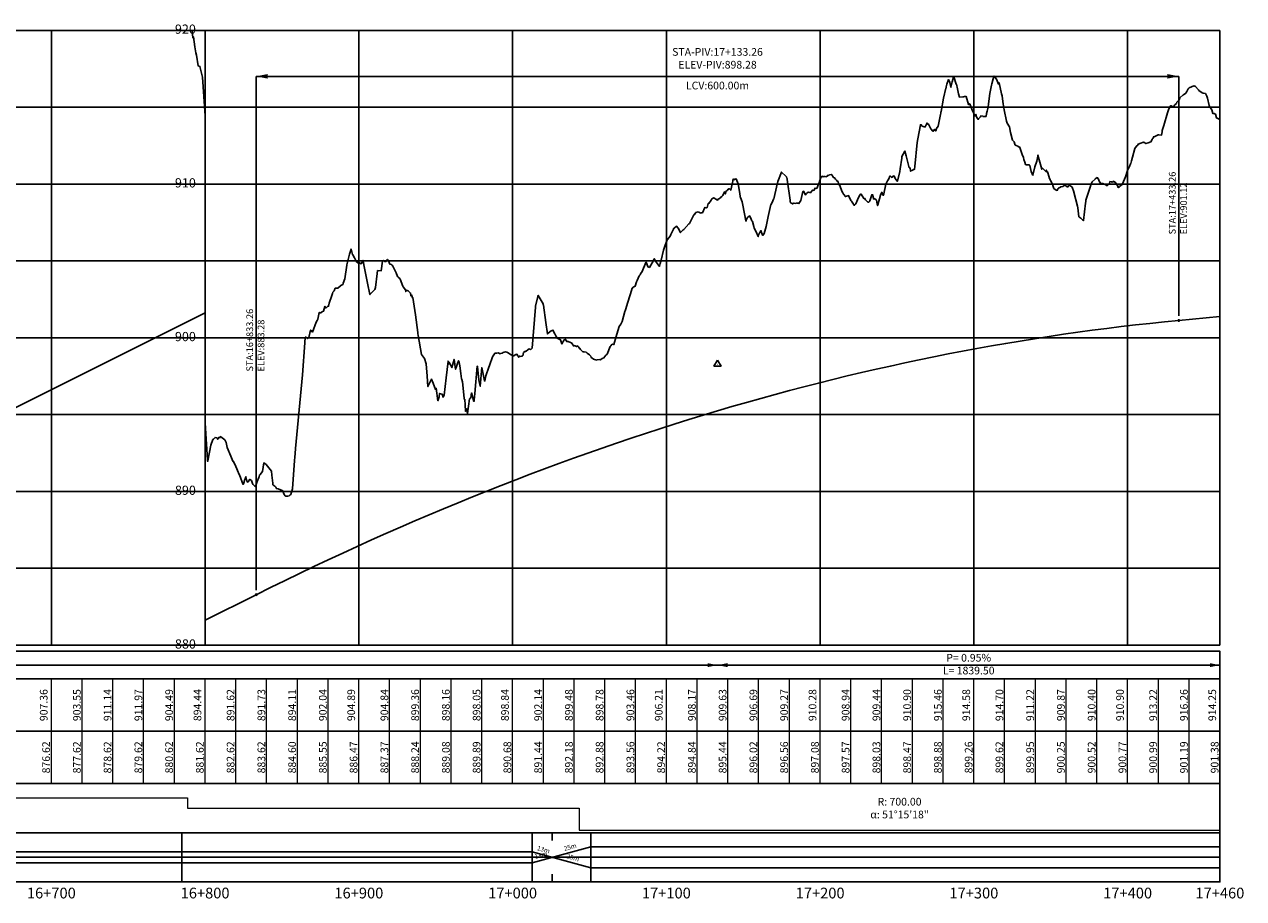
# Model space of a CAD drawing. Units: metres. Extents: x 304593 to 491033, y 8661108 to 8715520.
# Drawn here: x 477630 to 478423, y 8702983 to 8703552 of the extents above; entities that cross this region are included whole.
import ezdxf

# ---------------------------------------------------------------- set-up
doc = ezdxf.new("R2010")
doc.units = ezdxf.units.M
for name, color, linetype in [('04_ALI', 7, 'Continuous'), ('05_PERF', 7, 'Continuous'), ('05_PERF_TXT', 7, 'Continuous'), ('05_PERF_V_TXT', 7, 'Continuous'), ('05_V_PERF_TXT-perfil-izq (16)', 7, 'Continuous'), ('05_VIEW', 7, 'Continuous'), ('C-ROAD-PROF-DIAG', 150, 'Continuous'), ('C-ROAD-PROF-TEXT', 11, 'Continuous'), ('C-ROAD-PROF-TICK', 7, 'Continuous'), ('C-ROAD-PROF-TTLB', 5, 'Continuous'), ('Perfil', 170, 'Continuous'), ('Terreno', 16, 'Continuous')]:
    doc.layers.add(name, color=color, linetype=linetype)
doc.styles.add('DATOS-02', font='romand.shx')
doc.styles.add('DATOS_02', font='romand.shx')
doc.styles.get("Standard").update_dxf_attribs({"font": 'simplex.shx'})

# ---------------------------------------------------------------- blocks, each defined once
blk = doc.blocks.new('AeccTickTriangle')
at = {"color": 0, "linetype": 'ByBlock', "lineweight": -2}
blk.add_lwpolyline([(0, 0.67), (-0.58, -0.33), (0.58, -0.33)], close=True, dxfattribs=at)
at = {"color": 0, "linetype": 'ByBlock', "lineweight": -2, "const_width": 0.0625}
blk.add_lwpolyline([(-0.03, 0, 1), (0.03, 0, 1)], format="xyb", close=True, dxfattribs=at)
blk = doc.blocks.new('FLECHA-D')
at = {"color": 0}
blk.add_solid([(-10, -2), (0, 0), (-10, 2)], dxfattribs=at)

msp = doc.modelspace()

# ---------------------------------------------------------------- linework, layer by layer
at = {"color": 7, "linetype": 'Continuous', "lineweight": -3}
msp.add_3dface([(476947.61, 8703125.85), (478407.61, 8703125.85), (478407.61, 8703143.85), (476947.61, 8703143.85)], dxfattribs=at)
at = {"layer": '04_ALI', "color": 7, "linetype": 'Continuous', "lineweight": -3}
for centre in [(478380.87, 8703359.1), (477780.87, 8703180.69)]:
    msp.add_circle(centre, 0.5, dxfattribs=at)
for p in [(478380.87, 8703359.1), (477780.87, 8703180.69)]:
    msp.add_point(p, dxfattribs=at)
at = {"layer": '05_PERF', "color": 16, "linetype": 'Continuous', "lineweight": -3, "ltscale": 2, "flags": 128}
for points in [[(477739.11, 8703547.85), (477739.71, 8703542.95), (477740.1, 8703543.61), (477740.84, 8703537.13), (477741.68, 8703533.19), (477742.12, 8703531.8), (477743.15, 8703524.75), (477744.22, 8703524.38), (477745.9, 8703517.39), (477747.61, 8703492.24)], [(477747.61, 8703292.24), (477749.21, 8703268.5), (477749.23, 8703268.24), (477749.24, 8703268.08), (477749.3, 8703267.44), (477749.38, 8703267.73), (477751.39, 8703277.91), (477752.65, 8703281.58), (477753.11, 8703281.95), (477754.12, 8703282.97), (477755.25, 8703282.68), (477755.82, 8703281.84), (477756.74, 8703283.08), (477757.22, 8703282.85), (477757.58, 8703283.59), (477758.66, 8703282.73), (477760.35, 8703281.47), (477761.3, 8703279.71), (477761.91, 8703276.56), (477764.28, 8703270.85), (477765.55, 8703267.52), (477765.91, 8703267.59), (477767.09, 8703265.14), (477768.74, 8703261.57), (477769.85, 8703258.8), (477769.88, 8703258.69), (477769.89, 8703258.68), (477769.9, 8703258.64), (477770.75, 8703256.33), (477771.49, 8703254.49), (477771.91, 8703253.3), (477772.31, 8703252.45), (477772.83, 8703253.4), (477773.27, 8703255.02), (477773.9, 8703256.7), (477774.17, 8703257.4), (477775.05, 8703253.96), (477775.52, 8703254.03), (477776.76, 8703255.82), (477777.1, 8703255.47), (477777.72, 8703254.9), (477778.49, 8703252.94), (477778.68, 8703252.58), (477778.78, 8703252.38), (477779.9, 8703251.34), (477780.28, 8703251.08), (477781.52, 8703254.29), (477782.55, 8703256.93), (477782.73, 8703257.47), (477782.95, 8703258.46), (477783.45, 8703258.84), (477784.96, 8703260.86), (477785.75, 8703266.47), (477787.43, 8703265.36), (477790.84, 8703261.11), (477791.1, 8703258.35), (477791.6, 8703253.27), (477791.69, 8703252.27), (477793.05, 8703251.28), (477793.53, 8703250.73), (477793.99, 8703249.7), (477794.86, 8703249.6), (477795.11, 8703249.54), (477797.77, 8703248.53), (477797.98, 8703248.45), (477797.99, 8703248.43), (477799.09, 8703245.83), (477799.78, 8703244.95), (477800.22, 8703244.83), (477800.53, 8703244.83), (477801.36, 8703244.87), (477802.34, 8703245.03), (477802.91, 8703245.62), (477803.36, 8703245.9), (477804.55, 8703249.55), (477805.78, 8703267.97), (477805.98, 8703270.27), (477806.14, 8703272.61), (477806.31, 8703275.73), (477811.03, 8703323.75), (477812.48, 8703344.59), (477812.76, 8703348.22), (477813.26, 8703348.17), (477813.28, 8703348.23), (477813.77, 8703347.74), (477814.32, 8703347.36), (477815.17, 8703347.97), (477816.21, 8703352.83), (477816.45, 8703351.98), (477816.83, 8703352.53), (477817.47, 8703351.49), (477818.38, 8703353.85), (477819, 8703355.52), (477819.78, 8703357.96), (477820.4, 8703359.12), (477820.85, 8703359.9), (477821.9, 8703364.31), (477822.49, 8703364.07), (477823.09, 8703364.08), (477823.62, 8703364.81), (477824.53, 8703365.13), (477825.5, 8703368.25), (477826.1, 8703367.19), (477827.22, 8703368.14), (477827.89, 8703368.33), (477828.38, 8703370.3), (477830.1, 8703375.28), (477830.57, 8703376.73), (477830.78, 8703377.56), (477831.63, 8703378.48), (477832.23, 8703380.06), (477832.31, 8703380.16), (477832.86, 8703380.18), (477833.9, 8703380.13), (477835.68, 8703381.72), (477835.95, 8703381.89), (477837.26, 8703382.52), (477837.31, 8703382.65), (477837.5, 8703383.29), (477838.41, 8703386.08), (477839.82, 8703395.18), (477839.83, 8703395.24), (477841.6, 8703402.24), (477842.5, 8703405.55), (477843.47, 8703402.03), (477843.58, 8703401.82), (477843.62, 8703401.82), (477844.76, 8703399.92), (477845.55, 8703398.09), (477846.38, 8703397.13), (477846.8, 8703396.51), (477846.98, 8703397.17), (477849.02, 8703395.84), (477850.34, 8703398.15), (477850.41, 8703397.74), (477851.36, 8703393.02), (477853.28, 8703383.31), (477854.76, 8703375.96), (477854.76, 8703375.96), (477854.76, 8703375.97), (477854.77, 8703375.98), (477857.91, 8703379.31), (477858.51, 8703380.44), (477859.45, 8703389.6), (477859.83, 8703391.53), (477862.02, 8703391.37), (477862.88, 8703397.61), (477863.26, 8703397.84), (477863.64, 8703398.02), (477864.43, 8703397.45), (477864.91, 8703397.34), (477866.13, 8703398.8), (477866.75, 8703398.08), (477866.89, 8703397.91), (477867.86, 8703395.62), (477868.69, 8703395.6), (477868.84, 8703395.41), (477869.29, 8703394.99), (477869.64, 8703394.41), (477871.3, 8703391.3), (477871.84, 8703390.05), (477872.8, 8703387.7), (477873.2, 8703387.22), (477874.4, 8703386.23), (477874.53, 8703385.97), (477876.27, 8703381.41), (477876.47, 8703380.91), (477878.01, 8703378.98), (477878.1, 8703377.88), (477878.29, 8703378.83), (477879.77, 8703378.34), (477880.12, 8703377.98), (477881.22, 8703376.9), (477881.49, 8703375.19), (477881.53, 8703375), (477881.76, 8703375.85), (477882.6, 8703373.8), (477882.75, 8703374.04), (477884.37, 8703362.79), (477885.91, 8703351.19), (477885.99, 8703350.68), (477886.17, 8703349.34), (477888.4, 8703337.05), (477890.34, 8703334.37), (477891.49, 8703330.78), (477892.1, 8703322.86), (477892.54, 8703316.1), (477893.42, 8703317.78), (477894.78, 8703320.94), (477895.89, 8703318.26), (477897.4, 8703314.22), (477897.92, 8703315), (477898.98, 8703306.88), (477899.77, 8703309.36), (477900.11, 8703311.61), (477901.72, 8703311.18), (477902.39, 8703309.16), (477903.11, 8703310.51), (477904.44, 8703321.7), (477905.61, 8703332.72), (477906.16, 8703330.76), (477906.35, 8703331.92), (477908.08, 8703328.48), (477909.55, 8703333.79), (477910.51, 8703327.37), (477910.53, 8703327.51), (477910.54, 8703327.4), (477912.49, 8703332.88), (477912.87, 8703331.68), (477913.35, 8703329.55), (477913.89, 8703324.59), (477914.33, 8703321.09), (477914.55, 8703320.66), (477914.94, 8703319.09), (477916.12, 8703308.54), (477916.36, 8703307.44), (477916.46, 8703307.85), (477916.96, 8703300.02), (477917.54, 8703301.73), (477918.35, 8703298.55), (477919.56, 8703308.1), (477920.04, 8703308.65), (477920.34, 8703308.76), (477920.97, 8703311.95), (477922.39, 8703306.4), (477922.58, 8703307.06), (477922.66, 8703307.14), (477923.09, 8703311.65), (477924.66, 8703329.47), (477924.82, 8703329.18), (477925.62, 8703320.43), (477926.54, 8703316.33), (477927.58, 8703328.44), (477929.32, 8703319.8), (477929.59, 8703319.73), (477930.18, 8703323.15), (477932.12, 8703328.77), (477932.47, 8703329.73), (477934.55, 8703335.4), (477935.86, 8703337.43), (477936.14, 8703337.83), (477937.32, 8703337.93), (477938.17, 8703338.02), (477939.43, 8703337.5), (477939.68, 8703337.56), (477939.92, 8703337.59), (477940.75, 8703337.75), (477941.53, 8703338.32), (477942.16, 8703338.41), (477942.94, 8703338.77), (477943.87, 8703338.4), (477944.77, 8703337.97), (477946.13, 8703336.89), (477946.62, 8703336.72), (477947.7, 8703336.19), (477948.36, 8703336.13), (477949.21, 8703336.66), (477949.62, 8703336.98), (477950.43, 8703337.13), (477950.95, 8703336.14), (477951.56, 8703335.19), (477952.03, 8703335.95), (477952.43, 8703335.73), (477952.58, 8703335.72), (477953.7, 8703335.82), (477954.03, 8703336.04), (477954.21, 8703336.11), (477954.77, 8703338.24), (477955.57, 8703338.87), (477955.83, 8703338.79), (477955.98, 8703339.06), (477956.42, 8703339.05), (477957.56, 8703339.96), (477958.27, 8703340.66), (477959.44, 8703340.21), (477959.92, 8703340.55), (477960.24, 8703340.98), (477962.43, 8703367.79), (477962.44, 8703367.9), (477962.44, 8703367.95), (477962.53, 8703368.35), (477963.98, 8703374.79), (477964.3, 8703375.42), (477966.19, 8703372.03), (477967.4, 8703369.92), (477967.56, 8703369.56), (477967.63, 8703369.04), (477969.23, 8703357.78), (477970.21, 8703350.3), (477970.24, 8703350.39), (477970.29, 8703350.44), (477970.42, 8703350.54), (477971.86, 8703351.77), (477972.6, 8703352.3), (477973.82, 8703352.88), (477975.09, 8703350.38), (477975.7, 8703349.12), (477976.63, 8703347.6), (477977.96, 8703346.88), (477978.7, 8703346.56), (477979.67, 8703343.81), (477981.21, 8703346.41), (477981.73, 8703346.63), (477981.92, 8703346.77), (477982.05, 8703346.8), (477982.87, 8703345.41), (477983.67, 8703345.47), (477985.28, 8703344.76), (477985.8, 8703344.55), (477987.37, 8703342.48), (477987.8, 8703342.77), (477989.12, 8703342.13), (477989.79, 8703342.49), (477989.85, 8703342.39), (477990.23, 8703342.14), (477990.93, 8703341.3), (477991.4, 8703340.72), (477991.59, 8703340.67), (477991.79, 8703340.22), (477993.31, 8703338.66), (477994.17, 8703338.6), (477995.38, 8703338.39), (477996.16, 8703337.72), (477997.72, 8703336.78), (477998.16, 8703336.16), (477998.25, 8703336.15), (477998.27, 8703336.09), (477998.38, 8703335.78), (477998.64, 8703335.03), (477999.07, 8703334.89), (478000.25, 8703333.82), (478002.36, 8703333.34), (478002.57, 8703333.4), (478004.43, 8703333.6), (478004.66, 8703333.45), (478004.97, 8703333.8), (478005.83, 8703334.26), (478007.01, 8703334.83), (478008.28, 8703336.6), (478008.92, 8703336.91), (478008.98, 8703336.91), (478009.08, 8703337.08), (478010.98, 8703342.15), (478011.45, 8703342.51), (478012.22, 8703343.47), (478012.42, 8703343.7), (478013.29, 8703343.43), (478013.51, 8703343.36), (478014.95, 8703348.73), (478015.98, 8703352.44), (478016.98, 8703355.19), (478018.03, 8703356.7), (478018.81, 8703358.42), (478020.55, 8703364.85), (478020.74, 8703365.42), (478020.92, 8703365.94), (478022.63, 8703370.9), (478025.07, 8703379.15), (478025.2, 8703379.6), (478026.01, 8703380.74), (478027.26, 8703381.39), (478028.2, 8703384.13), (478028.54, 8703385.12), (478029.83, 8703388.13), (478030.6, 8703388.79), (478030.76, 8703389.5), (478031.96, 8703391), (478034.29, 8703396.76), (478034.43, 8703396.93), (478035.55, 8703394.11), (478035.65, 8703394.07), (478036.54, 8703393.59), (478038.34, 8703396.67), (478038.53, 8703396.91), (478039.13, 8703397.75), (478039.77, 8703399.25), (478041.13, 8703396.88), (478043.07, 8703394.28), (478043.11, 8703394.34), (478043.11, 8703394.34), (478043.52, 8703396.1), (478044.31, 8703398.36), (478045.65, 8703404.83), (478046.68, 8703407.34), (478048.16, 8703411.6), (478048.35, 8703411.83), (478049.98, 8703413.84), (478050.56, 8703415.11), (478051.97, 8703418.09), (478052.21, 8703418.55), (478052.55, 8703419.11), (478052.59, 8703419.16), (478052.61, 8703419.18), (478054.27, 8703420.41), (478055.31, 8703419.1), (478056.87, 8703416.26), (478058.01, 8703417.65), (478058.02, 8703417.66), (478058.24, 8703417.88), (478058.52, 8703418.05), (478059.07, 8703418.26), (478062.32, 8703421.88), (478062.64, 8703422.19), (478062.92, 8703422.57), (478063.26, 8703423.51), (478065.47, 8703427.84), (478065.57, 8703428.02), (478065.92, 8703427.94), (478066.78, 8703429.34), (478068.28, 8703429.74), (478068.3, 8703429.74), (478068.36, 8703429.72), (478070, 8703428.96), (478070.18, 8703429.1), (478070.41, 8703429.16), (478071.09, 8703429.21), (478072.67, 8703432.64), (478072.93, 8703432.57), (478073.87, 8703432.28), (478074.04, 8703432.68), (478074.78, 8703435.09), (478075.23, 8703435.3), (478076.82, 8703437.42), (478077.22, 8703438.19), (478078.39, 8703438.88), (478078.41, 8703438.9), (478078.41, 8703438.91), (478079.75, 8703438), (478080.18, 8703437.84), (478080.38, 8703437.69), (478080.85, 8703437.34), (478081.22, 8703438.08), (478081.76, 8703438.16), (478082.81, 8703438.81), (478083.31, 8703439.51), (478083.67, 8703439.73), (478084.23, 8703440.49), (478085.35, 8703442.81), (478085.96, 8703441.47), (478086.34, 8703443.05), (478087.29, 8703443.81), (478087.84, 8703444.48), (478088.07, 8703444.75), (478088.39, 8703444.55), (478088.62, 8703444.8), (478089.48, 8703443.86), (478090.31, 8703447.78), (478090.58, 8703448.36), (478090.93, 8703450.1), (478091.32, 8703451.15), (478091.79, 8703450.69), (478092.42, 8703451.01), (478093.1, 8703451.18), (478093.77, 8703448.99), (478094.38, 8703447.93), (478095.29, 8703441.65), (478095.57, 8703439.68), (478095.61, 8703439.64), (478095.68, 8703439.26), (478095.8, 8703439.06), (478096.93, 8703436.23), (478097.19, 8703435.16), (478097.42, 8703434.06), (478099.32, 8703423.83), (478099.38, 8703423.76), (478099.42, 8703423.81), (478099.56, 8703424.34), (478100.09, 8703425.79), (478101.67, 8703427.18), (478102.35, 8703425.99), (478102.75, 8703425.09), (478103.23, 8703423.97), (478103.63, 8703423.4), (478104.41, 8703420.27), (478104.74, 8703419.19), (478106.26, 8703416.3), (478106.94, 8703414.58), (478107.35, 8703413.66), (478107.78, 8703415.44), (478108.04, 8703415.41), (478109.15, 8703417.6), (478110.13, 8703414.62), (478110.2, 8703414.55), (478110.31, 8703414.43), (478111.18, 8703415.6), (478111.31, 8703415.75), (478112.03, 8703418.77), (478112.42, 8703420.19), (478113.8, 8703426.83), (478115.09, 8703432.6), (478115.57, 8703434.48), (478115.85, 8703434.58), (478116.75, 8703436.91), (478117.18, 8703437.96), (478117.48, 8703438.18), (478117.66, 8703439.03), (478119.16, 8703445.92), (478120.15, 8703449.55), (478122.43, 8703455.65), (478122.76, 8703455.47), (478125.11, 8703453.26), (478125.79, 8703452.53), (478126.04, 8703451.67), (478126.09, 8703451.52), (478126.19, 8703450.86), (478128.03, 8703437.44), (478128.21, 8703436.62), (478128.43, 8703435.67), (478129.41, 8703435.18), (478129.57, 8703434.89), (478130.55, 8703435.43), (478131.71, 8703435.2), (478132.15, 8703435.58), (478132.57, 8703435.52), (478133.53, 8703435.32), (478133.77, 8703435.13), (478135.04, 8703437.23), (478136.44, 8703443.06), (478136.57, 8703443.05), (478136.79, 8703443.3), (478138.08, 8703440.77), (478138.75, 8703441.68), (478139.76, 8703442.64), (478140.02, 8703442.61), (478140.84, 8703442.45), (478141.31, 8703442.14), (478142.62, 8703443.91), (478143.51, 8703443.68), (478144.38, 8703445.24), (478145.37, 8703444.97), (478146.65, 8703447.75), (478146.74, 8703448.01), (478147.47, 8703450.23), (478147.86, 8703451.37), (478148.24, 8703452.44), (478148.77, 8703452.96), (478149.54, 8703452.63), (478150.06, 8703452.72), (478150.86, 8703452.72), (478151.73, 8703452.57), (478152, 8703452.71), (478152.59, 8703453.56), (478153.23, 8703453.4), (478153.62, 8703453.76), (478154.93, 8703454.05), (478155.08, 8703454.07), (478155.18, 8703453.95), (478156.36, 8703452.08), (478157.01, 8703451.81), (478157.69, 8703450.96), (478158.23, 8703450.35), (478158.75, 8703449.79), (478159.33, 8703449.44), (478159.64, 8703447.97), (478160.47, 8703446.96), (478161.73, 8703443.2), (478162.38, 8703442.09), (478162.87, 8703441.25), (478163.07, 8703441.01), (478164.07, 8703439.66), (478164.16, 8703439.79), (478166.19, 8703440.38), (478166.34, 8703439.95), (478167.59, 8703437.24), (478168.02, 8703436.75), (478169.67, 8703434.01), (478169.84, 8703434.04), (478169.97, 8703434.07), (478170.9, 8703434.94), (478172.01, 8703437.48), (478173.1, 8703439.96), (478173.96, 8703441.34), (478174.34, 8703441.25), (478176.06, 8703438.37), (478176.41, 8703438.65), (478177.12, 8703437.55), (478177.29, 8703437.4), (478177.75, 8703436.96), (478177.87, 8703436.87), (478178.33, 8703436.35), (478178.98, 8703435.97), (478179.06, 8703435.87), (478179.77, 8703436.6), (478179.88, 8703436.76), (478179.95, 8703437.02), (478181.22, 8703440.9), (478181.8, 8703440.84), (478182.4, 8703438.1), (478182.94, 8703438.43), (478184.24, 8703437.36), (478184.75, 8703434.81), (478184.93, 8703433.88), (478185.1, 8703434.36), (478186.78, 8703440.6), (478187.72, 8703442.5), (478188.71, 8703440.41), (478188.85, 8703440.94), (478189.01, 8703441.46), (478190.37, 8703447.74), (478191.35, 8703449.96), (478192.2, 8703451.18), (478192.28, 8703451.28), (478192.97, 8703453.05), (478193.21, 8703453.11), (478193.94, 8703452.23), (478194.42, 8703452.2), (478195.1, 8703453.01), (478195.83, 8703453.13), (478196.42, 8703451.56), (478197.74, 8703449.74), (478197.9, 8703449.71), (478197.91, 8703449.64), (478199.42, 8703456.03), (478199.66, 8703457.71), (478200.67, 8703464.74), (478200.78, 8703465.45), (478200.84, 8703465.73), (478202.75, 8703469.34), (478202.76, 8703469.34), (478203.52, 8703466.24), (478205.54, 8703458.46), (478206.13, 8703458.31), (478206.42, 8703456.22), (478207.11, 8703456.61), (478207.32, 8703456.71), (478208.05, 8703457.07), (478209.06, 8703457.52), (478209.21, 8703459.17), (478210.7, 8703474.86), (478211.17, 8703477.2), (478212.81, 8703486.47), (478212.92, 8703486.37), (478213.13, 8703486.5), (478214.03, 8703485.6), (478214.57, 8703485.39), (478215.64, 8703484.92), (478215.74, 8703484.93), (478216.24, 8703485.58), (478217.2, 8703487.66), (478217.51, 8703486.76), (478217.79, 8703487.11), (478217.96, 8703487.01), (478218.35, 8703486.31), (478219.67, 8703483.81), (478220.82, 8703482.27), (478221.15, 8703482.17), (478222.02, 8703483.36), (478222.15, 8703483.53), (478222.86, 8703482.43), (478223.4, 8703484), (478224.37, 8703485.47), (478225.94, 8703493.02), (478226.1, 8703493.9), (478226.18, 8703494.55), (478226.31, 8703495.16), (478227.85, 8703503.8), (478229.45, 8703510.34), (478229.48, 8703510.43), (478229.68, 8703511.15), (478230.08, 8703512.81), (478231.07, 8703515.79), (478231.92, 8703514.02), (478232.69, 8703510.87), (478233.38, 8703514.41), (478234.26, 8703517.29), (478234.57, 8703517.64), (478236.15, 8703512.88), (478236.29, 8703512.83), (478236.93, 8703509.73), (478237.59, 8703506.48), (478238.2, 8703504.48), (478240.51, 8703504.59), (478240.71, 8703504.45), (478240.89, 8703504.61), (478241.55, 8703504.72), (478241.84, 8703504.87), (478242.49, 8703504.85), (478244.09, 8703499.66), (478244.19, 8703499.46), (478244.39, 8703499.65), (478244.9, 8703500.09), (478245.68, 8703498.39), (478246.75, 8703495.53), (478248.34, 8703492.08), (478248.89, 8703493.12), (478249.33, 8703491.56), (478249.42, 8703491.27), (478249.49, 8703491.22), (478250.41, 8703489.87), (478250.65, 8703490.19), (478251.84, 8703491.66), (478251.85, 8703491.67), (478252.16, 8703492.19), (478253.59, 8703491.99), (478253.87, 8703491.61), (478254.54, 8703491.7), (478255.53, 8703491.86), (478255.9, 8703493.84), (478256.25, 8703495.25), (478256.87, 8703497.89), (478257.21, 8703500.1), (478258.01, 8703506.87), (478259.06, 8703512.12), (478259.3, 8703513.11), (478260.09, 8703516.36), (478260.56, 8703517.9), (478260.69, 8703518.09), (478260.74, 8703518.08), (478262.34, 8703516.13), (478263.56, 8703512.84), (478263.99, 8703513.71), (478265.56, 8703506.65), (478265.95, 8703505.14), (478265.99, 8703505.07), (478266.75, 8703500.05), (478267.33, 8703496.2), (478268.85, 8703488.8), (478268.91, 8703488.7), (478269.08, 8703488.09), (478269.3, 8703487.39), (478270.8, 8703485.12), (478271.44, 8703481.45), (478272.73, 8703476.45), (478273.72, 8703475.25), (478274.14, 8703473.72), (478274.21, 8703473.44), (478274.21, 8703473.42), (478274.65, 8703472.95), (478274.83, 8703473.22), (478275.06, 8703472.87), (478276.22, 8703472.44), (478277.07, 8703471.77), (478277.22, 8703472.09), (478277.57, 8703471.53), (478279.08, 8703467.14), (478279.79, 8703465.11), (478280.17, 8703463.76), (478280.75, 8703462), (478281.21, 8703460.57), (478281.39, 8703460.44), (478281.66, 8703460.43), (478282.98, 8703460.3), (478283.57, 8703460.42), (478283.97, 8703459.88), (478284.96, 8703456.04), (478285.52, 8703454.52), (478285.67, 8703453.91), (478286.05, 8703453.61), (478287.27, 8703459.12), (478288.51, 8703462.64), (478288.96, 8703464.96), (478289.11, 8703465.96), (478289.22, 8703466.66), (478291.71, 8703457.46), (478292.13, 8703458.1), (478294.42, 8703455.97), (478294.73, 8703456.9), (478294.99, 8703455.68), (478295.44, 8703455.87), (478296.57, 8703452.41), (478296.65, 8703452.14), (478297.31, 8703450.63), (478297.39, 8703450.15), (478297.45, 8703450.09), (478298.78, 8703447.82), (478299, 8703446.92), (478299.62, 8703445.01), (478301.16, 8703443.91), (478301.82, 8703443.76), (478302.53, 8703444.86), (478302.65, 8703445.07), (478302.75, 8703445.17), (478303.95, 8703445.89), (478304.02, 8703445.94), (478304.29, 8703446.08), (478304.32, 8703446.1), (478304.43, 8703446.11), (478305.48, 8703446.25), (478305.56, 8703446.25), (478306.82, 8703447.02), (478306.93, 8703447.02), (478308.44, 8703445.9), (478309.43, 8703446.97), (478309.69, 8703446.92), (478309.75, 8703446.93), (478310.03, 8703446.8), (478311.36, 8703446.09), (478311.48, 8703445.79), (478312.67, 8703442.73), (478312.67, 8703442.71), (478312.68, 8703442.68), (478312.68, 8703442.66), (478315.08, 8703433.57), (478315.24, 8703432.27), (478315.73, 8703428.44), (478315.97, 8703426.62), (478317.09, 8703425.7), (478318.35, 8703424.64), (478318.71, 8703424.32), (478318.93, 8703424.14), (478319.01, 8703424.08), (478320.27, 8703435.37), (478320.4, 8703436.5), (478320.45, 8703436.91), (478320.52, 8703437.46), (478320.8, 8703438.76), (478323.2, 8703445.79), (478323.92, 8703447.94), (478324.62, 8703449.22), (478326.39, 8703451.08), (478326.56, 8703451.25), (478327.84, 8703452.03), (478328.57, 8703451.04), (478329.09, 8703449.74), (478329.91, 8703448.47), (478330.39, 8703448.13), (478331.49, 8703448.12), (478333.52, 8703447.35), (478333.7, 8703446.92), (478333.84, 8703446.93), (478334.6, 8703446.91), (478335.71, 8703448.3), (478336.04, 8703449.44), (478337.1, 8703449.35), (478337.47, 8703449.1), (478338.53, 8703449.66), (478339, 8703449.09), (478339.56, 8703449.04), (478341.2, 8703446.51), (478341.3, 8703446.24), (478341.55, 8703445.54), (478342.06, 8703445.91), (478342.22, 8703446.16), (478344.05, 8703447.65), (478344.31, 8703447.93), (478346.13, 8703452.5), (478347.3, 8703456), (478347.74, 8703457.24), (478348.36, 8703458.49), (478348.75, 8703459.36), (478349.54, 8703461.04), (478349.67, 8703461.2), (478350.09, 8703462.86), (478350.84, 8703465.25), (478352.37, 8703471.03), (478353.34, 8703472.51), (478354.14, 8703473.24), (478354.5, 8703473.87), (478356.21, 8703474.53), (478357.26, 8703474.87), (478357.6, 8703474.92), (478358.06, 8703475.17), (478359.52, 8703474.14), (478360.89, 8703474.61), (478362.78, 8703475.36), (478363.08, 8703475.87), (478363.66, 8703476.99), (478363.9, 8703477.42), (478364.54, 8703478.77), (478364.78, 8703478.66), (478367.54, 8703479.9), (478367.65, 8703480.08), (478367.84, 8703479.83), (478369.62, 8703479.59), (478369.97, 8703481.84), (478370.02, 8703482.21), (478370.1, 8703482.62), (478370.58, 8703484.07), (478371.12, 8703485.94), (478373.56, 8703494.21), (478374.44, 8703496.86), (478375.74, 8703498.94), (478376.12, 8703498.24), (478376.19, 8703498.51), (478377.33, 8703498.29), (478378.57, 8703499.52), (478379.35, 8703500.26), (478379.63, 8703501.04), (478379.86, 8703501.41), (478381.14, 8703502.68), (478381.61, 8703504), (478383.63, 8703505.88), (478383.84, 8703505.89), (478385.38, 8703506.97), (478386.03, 8703508.08), (478387.04, 8703509.75), (478387.12, 8703509.95), (478387.64, 8703510.53), (478390.7, 8703511.7), (478391.27, 8703511.55), (478391.84, 8703511.4), (478393.48, 8703509.37), (478393.54, 8703509.29), (478393.61, 8703509.14), (478393.99, 8703508.66), (478396.01, 8703507.28), (478396.63, 8703507.03), (478398.17, 8703506.79), (478399.17, 8703505.01), (478399.57, 8703503.74), (478400.7, 8703499.02), (478400.94, 8703498.35), (478401.02, 8703498.1), (478402.27, 8703496.09), (478403.01, 8703493.8), (478403.84, 8703493.8), (478404.74, 8703493.23), (478405.35, 8703490.94), (478407.09, 8703490.17), (478407.61, 8703490.32)]]:
    msp.add_lwpolyline(points, dxfattribs=at)
at = {"layer": '05_PERF', "color": 210, "linetype": 'Continuous', "lineweight": -3, "ltscale": 2, "flags": 128}
for points in [[(477347.61, 8703164.06), (477747.61, 8703364.06)], [(477747.61, 8703164.06), (477780.87, 8703180.69), (477790.24, 8703185.35), (477799.62, 8703189.95), (477808.99, 8703194.49), (477818.37, 8703198.97), (477827.74, 8703203.39), (477837.12, 8703207.75), (477846.49, 8703212.05), (477855.87, 8703216.29), (477865.24, 8703220.47), (477874.62, 8703224.6), (477883.99, 8703228.66), (477893.37, 8703232.67), (477902.74, 8703236.61), (477912.12, 8703240.5), (477921.49, 8703244.32), (477930.87, 8703248.09), (477940.24, 8703251.8), (477949.62, 8703255.45), (477958.99, 8703259.04), (477968.37, 8703262.57), (477977.74, 8703266.04), (477987.12, 8703269.45), (477996.49, 8703272.8), (478005.87, 8703276.09), (478015.24, 8703279.32), (478024.62, 8703282.5), (478033.99, 8703285.61), (478043.37, 8703288.67), (478052.74, 8703291.66), (478062.12, 8703294.6), (478071.49, 8703297.48), (478080.87, 8703300.29), (478090.24, 8703303.05), (478099.62, 8703305.75), (478108.99, 8703308.39), (478118.37, 8703310.97), (478127.74, 8703313.49), (478137.12, 8703315.95), (478146.49, 8703318.35), (478155.87, 8703320.69), (478165.24, 8703322.98), (478174.62, 8703325.2), (478183.99, 8703327.36), (478193.37, 8703329.47), (478202.74, 8703331.51), (478212.12, 8703333.5), (478221.49, 8703335.43), (478230.87, 8703337.29), (478240.24, 8703339.1), (478249.62, 8703340.85), (478258.99, 8703342.54), (478268.37, 8703344.17), (478277.74, 8703345.74), (478287.12, 8703347.25), (478296.49, 8703348.7), (478305.87, 8703350.1), (478315.24, 8703351.43), (478324.62, 8703352.7), (478333.99, 8703353.92), (478343.37, 8703355.07), (478352.74, 8703356.17), (478362.12, 8703357.2), (478371.49, 8703358.18), (478380.87, 8703359.1), (478407.61, 8703361.63)]]:
    msp.add_lwpolyline(points, dxfattribs=at)
at = {"layer": '05_PERF_TXT', "color": 5, "linetype": 'Continuous', "lineweight": -3}
for p, q in [((477780.87, 8703517.93), (478380.87, 8703517.93)), ((477780.87, 8703183.69), (477780.87, 8703517.93)), ((478380.87, 8703362.1), (478380.87, 8703517.93))]:
    msp.add_line(p, q, dxfattribs=at)
at = {"layer": '05_V_PERF_TXT-perfil-izq (16)', "color": 1, "linetype": 'Continuous', "lineweight": -3}
msp.add_line((476947.61, 8703134.85), (478407.61, 8703134.85), dxfattribs=at)
at = {"layer": '05_VIEW', "color": 8, "linetype": 'Continuous', "lineweight": -3}
for p, q in [((476947.61, 8703547.85), (478407.61, 8703547.85)), ((477647.61, 8703147.85), (477647.61, 8703547.85)), ((477747.61, 8703147.85), (477747.61, 8703547.85)), ((477847.61, 8703147.85), (477847.61, 8703547.85)), ((477947.61, 8703147.85), (477947.61, 8703547.85)), ((478047.61, 8703147.85), (478047.61, 8703547.85)), ((478147.61, 8703147.85), (478147.61, 8703547.85)), ((478247.61, 8703147.85), (478247.61, 8703547.85)), ((478347.61, 8703147.85), (478347.61, 8703547.85)), ((478407.61, 8703147.85), (478407.61, 8703547.85)), ((476947.61, 8703497.85), (478407.61, 8703497.85)), ((476947.61, 8703447.85), (478407.61, 8703447.85)), ((476947.61, 8703397.85), (478407.61, 8703397.85)), ((476947.61, 8703347.85), (478407.61, 8703347.85)), ((476947.61, 8703297.85), (478407.61, 8703297.85)), ((476947.61, 8703247.85), (478407.61, 8703247.85)), ((476947.61, 8703197.85), (478407.61, 8703197.85)), ((476947.61, 8703147.85), (478407.61, 8703147.85))]:
    msp.add_line(p, q, dxfattribs=at)
at = {"layer": '05_VIEW', "color": 7, "linetype": 'Continuous', "lineweight": -3}
for p, q in [((476947.61, 8703547.85), (478407.61, 8703547.85)), ((477747.61, 8703147.85), (477747.61, 8703547.85)), ((478407.61, 8703147.85), (478407.61, 8703547.85)), ((476947.61, 8703147.85), (478407.61, 8703147.85))]:
    msp.add_line(p, q, dxfattribs=at)
at = {"layer": 'C-ROAD-PROF-DIAG', "color": 210, "linetype": 'Continuous', "lineweight": 20}
for p, q in [((477440.3, 8703048.57), (477736.27, 8703048.57)), ((477736.27, 8703048.57), (477736.27, 8703041.85)), ((477736.27, 8703041.85), (477990.93, 8703041.85)), ((477990.93, 8703041.85), (477990.93, 8703027.45)), ((477990.93, 8703027.45), (478407.61, 8703027.45))]:
    msp.add_line(p, q, dxfattribs=at)
at = {"layer": 'C-ROAD-PROF-DIAG', "color": 5, "linetype": 'Continuous', "lineweight": -3}
for p, q in [((476947.61, 8703009.85), (478407.61, 8703009.85)), ((477225.91, 8703013.45), (477960.27, 8703013.45)), ((477960.27, 8703006.25), (477998.43, 8703016.69)), ((477960.27, 8703013.45), (477998.43, 8703003.01)), ((477998.43, 8703016.69), (478407.61, 8703016.69)), ((477225.91, 8703006.25), (477960.27, 8703006.25)), ((477998.43, 8703003.01), (478407.61, 8703003.01))]:
    msp.add_line(p, q, dxfattribs=at)
at = {"layer": 'C-ROAD-PROF-TICK', "color": 8, "linetype": 'Continuous', "lineweight": 18}
for p, q in [((477647.61, 8703057.85), (477647.61, 8703125.85)), ((477667.61, 8703057.85), (477667.61, 8703125.85)), ((477687.61, 8703057.85), (477687.61, 8703125.85)), ((477707.61, 8703057.85), (477707.61, 8703125.85)), ((477727.61, 8703057.85), (477727.61, 8703125.85)), ((477747.61, 8703057.85), (477747.61, 8703125.85)), ((477767.61, 8703057.85), (477767.61, 8703125.85)), ((477787.61, 8703057.85), (477787.61, 8703125.85)), ((477807.61, 8703057.85), (477807.61, 8703125.85)), ((477827.61, 8703057.85), (477827.61, 8703125.85)), ((477847.61, 8703057.85), (477847.61, 8703125.85)), ((477867.61, 8703057.85), (477867.61, 8703125.85)), ((477887.61, 8703057.85), (477887.61, 8703125.85)), ((477907.61, 8703057.85), (477907.61, 8703125.85)), ((477927.61, 8703057.85), (477927.61, 8703125.85)), ((477947.61, 8703057.85), (477947.61, 8703125.85)), ((477967.61, 8703057.85), (477967.61, 8703125.85)), ((477987.61, 8703057.85), (477987.61, 8703125.85)), ((478007.61, 8703057.85), (478007.61, 8703125.85)), ((478027.61, 8703057.85), (478027.61, 8703125.85)), ((478047.61, 8703057.85), (478047.61, 8703125.85)), ((478067.61, 8703057.85), (478067.61, 8703125.85)), ((478087.61, 8703057.85), (478087.61, 8703125.85)), ((478107.61, 8703057.85), (478107.61, 8703125.85)), ((478127.61, 8703057.85), (478127.61, 8703125.85)), ((478147.61, 8703057.85), (478147.61, 8703125.85)), ((478167.61, 8703057.85), (478167.61, 8703125.85)), ((478187.61, 8703057.85), (478187.61, 8703125.85)), ((478207.61, 8703057.85), (478207.61, 8703125.85)), ((478227.61, 8703057.85), (478227.61, 8703125.85)), ((478247.61, 8703057.85), (478247.61, 8703125.85)), ((478267.61, 8703057.85), (478267.61, 8703125.85)), ((478287.61, 8703057.85), (478287.61, 8703125.85)), ((478307.61, 8703057.85), (478307.61, 8703125.85)), ((478327.61, 8703057.85), (478327.61, 8703125.85)), ((478347.61, 8703057.85), (478347.61, 8703125.85)), ((478367.61, 8703057.85), (478367.61, 8703125.85)), ((478387.61, 8703057.85), (478387.61, 8703125.85)), ((478407.61, 8703057.85), (478407.61, 8703125.85))]:
    msp.add_line(p, q, dxfattribs=at)
at = {"layer": 'C-ROAD-PROF-TICK', "color": 8, "linetype": 'Continuous', "lineweight": -3}
for p, q in [((477732.37, 8702993.85), (477732.37, 8703025.85)), ((477960.27, 8702993.85), (477960.27, 8703025.85)), ((477973.43, 8703025.85), (477973.43, 8703020.85)), ((477998.43, 8702993.85), (477998.43, 8703025.85)), ((477973.43, 8702993.85), (477973.43, 8702998.85))]:
    msp.add_line(p, q, dxfattribs=at)
at = {"layer": 'C-ROAD-PROF-TTLB', "color": 7, "linetype": 'Continuous', "lineweight": 25}
for points in [[(476947.61, 8703091.85), (478407.61, 8703091.85), (478407.61, 8703125.85), (476947.61, 8703125.85)], [(476947.61, 8703057.85), (478407.61, 8703057.85), (478407.61, 8703091.85), (476947.61, 8703091.85)], [(476947.61, 8703025.85), (478407.61, 8703025.85), (478407.61, 8703057.85), (476947.61, 8703057.85)]]:
    msp.add_3dface(points, dxfattribs=at)
at = {"layer": 'C-ROAD-PROF-TTLB', "color": 7, "linetype": 'Continuous', "lineweight": -3}
msp.add_3dface([(476947.61, 8702993.85), (478407.61, 8702993.85), (478407.61, 8703025.85), (476947.61, 8703025.85)], dxfattribs=at)

# ---------------------------------------------------------------- block references
at = {"layer": '04_ALI', "color": 1, "linetype": 'Continuous', "lineweight": -3, "xscale": 3.999999999999999, "yscale": 3.999999999999999, "zscale": 3.999999999999999}
msp.add_blockref('AeccTickTriangle', (478080.87, 8703330.69), dxfattribs=at)
at = {"layer": '05_PERF_TXT', "color": 5, "linetype": 'Continuous', "lineweight": -3, "xscale": 0.75, "yscale": 0.75, "zscale": 0.75, "rotation": 180}
msp.add_blockref('FLECHA-D', (477780.87, 8703517.93), dxfattribs=at)
at = {"layer": '05_PERF_TXT', "color": 5, "linetype": 'Continuous', "lineweight": -3, "xscale": 0.75, "yscale": 0.75, "zscale": 0.75}
msp.add_blockref('FLECHA-D', (478380.87, 8703517.93), dxfattribs=at)
at = {"layer": '05_V_PERF_TXT-perfil-izq (16)', "color": 1, "linetype": 'Continuous', "lineweight": -3, "xscale": 0.6500000000000001, "yscale": 0.6500000000000001, "zscale": 0.6500000000000001}
for p in [(478080.87, 8703134.85), (478407.61, 8703134.85)]:
    msp.add_blockref('FLECHA-D', p, dxfattribs=at)
at = {"layer": '05_V_PERF_TXT-perfil-izq (16)', "color": 1, "linetype": 'Continuous', "lineweight": -3, "xscale": 0.6500000000000001, "yscale": 0.6500000000000001, "zscale": 0.6500000000000001, "rotation": 180}
msp.add_blockref('FLECHA-D', (478080.87, 8703134.85), dxfattribs=at)

# ---------------------------------------------------------------- texts
at = {"layer": '05_PERF_TXT', "color": 7, "linetype": 'Continuous', "lineweight": -3, "char_height": 5, "style": 'DATOS-02'}
for s, insert, attachment_point in [('STA-PIV:17+133.26\\PELEV-PIV:898.28', (478080.87, 8703521.43), 8), ('LCV:600.00m', (478080.87, 8703514.43), 2)]:
    msp.add_mtext(s, dxfattribs=dict(at, insert=insert, attachment_point=attachment_point))
at = {"layer": '05_PERF_TXT', "color": 7, "linetype": 'Continuous', "lineweight": -3, "char_height": 4.4, "attachment_point": 4, "rotation": 90, "style": 'DATOS-02'}
for s, insert in [('STA:17+433.26\\PELEV:901.12', (478380.87, 8703415.08)), ('STA:16+833.26\\PELEV:883.28', (477780.87, 8703325.88))]:
    msp.add_mtext(s, dxfattribs=dict(at, insert=insert))
at = {"layer": '05_PERF_V_TXT', "color": 7, "linetype": 'Continuous', "lineweight": 20, "insert": (478199.27, 8703041.85), "char_height": 5, "attachment_point": 5}
msp.add_mtext('{\\C256;R: 700.00\\P\\fArial|b0|i0|c0|p32;α\\fTimes New Roman|b0|i0|c0|p18;: 51°15\'18"}', dxfattribs=at)
at = {"layer": '05_V_PERF_TXT-perfil-izq (16)', "color": 7, "linetype": 'Continuous', "lineweight": -3, "insert": (478244.24, 8703134.85), "char_height": 5, "attachment_point": 5}
msp.add_mtext('P= 0.95%\\PL= 1839.50', dxfattribs=at)
at = {"layer": '05_V_PERF_TXT-perfil-izq (16)', "color": 7, "linetype": 'Continuous', "lineweight": -3, "char_height": 3, "attachment_point": 5}
for s, insert, rotation in [('13m', (477967.64, 8703014.54), 344.69835), ('13m', (477967.64, 8703014.54), 344.69835), ('25m', (477985.13, 8703016.16), 15.30165), ('25m', (477985.13, 8703016.16), 15.30165), ('13m', (477966.05, 8703010.94), 15.30165), ('13m', (477966.05, 8703010.94), 15.30165), ('25m', (477986.72, 8703009.32), 344.69835), ('25m', (477986.72, 8703009.32), 344.69835)]:
    msp.add_mtext(s, dxfattribs=dict(at, insert=insert, rotation=rotation))
at = {"layer": '05_VIEW', "color": 7, "linetype": 'Continuous', "lineweight": -3, "char_height": 6, "attachment_point": 6, "style": 'DATOS_02'}
for s, insert in [('920', (477741.61, 8703547.85)), ('910', (477741.61, 8703447.85)), ('900', (477741.61, 8703347.85)), ('890', (477741.61, 8703247.85)), ('880', (477741.61, 8703147.85))]:
    msp.add_mtext(s, dxfattribs=dict(at, insert=insert))
at = {"layer": 'C-ROAD-PROF-TEXT', "color": 16, "linetype": 'Continuous', "lineweight": 20, "char_height": 5, "attachment_point": 8, "rotation": 90}
for s, insert in [('{\\C16;903.55}', (477666.71, 8703108.85)), ('{\\C16;911.14}', (477686.71, 8703108.85)), ('{\\C16;911.97}', (477706.71, 8703108.85)), ('{\\C16;904.49}', (477726.71, 8703108.85)), ('{\\C16;891.62}', (477766.71, 8703108.85)), ('{\\C16;891.73}', (477786.71, 8703108.85)), ('{\\C16;894.11}', (477806.71, 8703108.85)), ('{\\C16;902.04}', (477826.71, 8703108.85)), ('{\\C16;904.84}', (477866.71, 8703108.85)), ('{\\C16;899.36}', (477886.71, 8703108.85)), ('{\\C16;898.16}', (477906.71, 8703108.85)), ('{\\C16;898.05}', (477926.71, 8703108.85)), ('{\\C16;902.14}', (477966.71, 8703108.85)), ('{\\C16;899.48}', (477986.71, 8703108.85)), ('{\\C16;898.78}', (478006.71, 8703108.85)), ('{\\C16;903.46}', (478026.71, 8703108.85)), ('{\\C16;908.17}', (478066.71, 8703108.85)), ('{\\C16;909.63}', (478086.71, 8703108.85)), ('{\\C16;906.69}', (478106.71, 8703108.85)), ('{\\C16;909.27}', (478126.71, 8703108.85)), ('{\\C16;908.94}', (478166.71, 8703108.85)), ('{\\C16;909.44}', (478186.71, 8703108.85)), ('{\\C16;910.90}', (478206.71, 8703108.85)), ('{\\C16;915.46}', (478226.71, 8703108.85)), ('{\\C16;914.70}', (478266.71, 8703108.85)), ('{\\C16;911.22}', (478286.71, 8703108.85)), ('{\\C16;909.87}', (478306.71, 8703108.85)), ('{\\C16;910.40}', (478326.71, 8703108.85)), ('{\\C16;913.22}', (478366.71, 8703108.85)), ('{\\C16;916.26}', (478386.71, 8703108.85))]:
    msp.add_mtext(s, dxfattribs=dict(at, insert=insert))
at = {"layer": 'C-ROAD-PROF-TEXT', "color": 6, "linetype": 'Continuous', "lineweight": 20, "char_height": 5, "attachment_point": 8, "rotation": 90}
for s, insert in [('{\\C6;877.62}', (477666.71, 8703074.85)), ('{\\C6;878.62}', (477686.71, 8703074.85)), ('{\\C6;879.62}', (477706.71, 8703074.85)), ('{\\C6;880.62}', (477726.71, 8703074.85)), ('{\\C6;882.62}', (477766.71, 8703074.85)), ('{\\C6;883.62}', (477786.71, 8703074.85)), ('{\\C6;884.60}', (477806.71, 8703074.85)), ('{\\C6;885.55}', (477826.71, 8703074.85)), ('{\\C6;887.37}', (477866.71, 8703074.85)), ('{\\C6;888.24}', (477886.71, 8703074.85)), ('{\\C6;889.08}', (477906.71, 8703074.85)), ('{\\C6;889.89}', (477926.71, 8703074.85)), ('{\\C6;891.44}', (477966.71, 8703074.85)), ('{\\C6;892.18}', (477986.71, 8703074.85)), ('{\\C6;892.88}', (478006.71, 8703074.85)), ('{\\C6;893.56}', (478026.71, 8703074.85)), ('{\\C6;894.84}', (478066.71, 8703074.85)), ('{\\C6;895.44}', (478086.71, 8703074.85)), ('{\\C6;896.02}', (478106.71, 8703074.85)), ('{\\C6;896.56}', (478126.71, 8703074.85)), ('{\\C6;897.57}', (478166.71, 8703074.85)), ('{\\C6;898.03}', (478186.71, 8703074.85)), ('{\\C6;898.47}', (478206.71, 8703074.85)), ('{\\C6;898.88}', (478226.71, 8703074.85)), ('{\\C6;899.62}', (478266.71, 8703074.85)), ('{\\C6;899.95}', (478286.71, 8703074.85)), ('{\\C6;900.25}', (478306.71, 8703074.85)), ('{\\C6;900.52}', (478326.71, 8703074.85)), ('{\\C6;900.99}', (478366.71, 8703074.85)), ('{\\C6;901.19}', (478386.71, 8703074.85))]:
    msp.add_mtext(s, dxfattribs=dict(at, insert=insert))
at = {"layer": 'C-ROAD-PROF-TEXT', "color": 7, "linetype": 'Continuous', "lineweight": -3, "char_height": 7, "attachment_point": 2}
for s, insert in [('16+700', (477647.61, 8702990.08)), ('16+800', (477747.61, 8702990.08)), ('16+900', (477847.61, 8702990.08)), ('17+000', (477947.61, 8702990.08)), ('17+100', (478047.61, 8702990.08)), ('17+200', (478147.61, 8702990.08)), ('17+300', (478247.61, 8702990.08)), ('17+400', (478347.61, 8702990.08)), ('17+460', (478407.61, 8702990.08))]:
    msp.add_mtext(s, dxfattribs=dict(at, insert=insert))
at = {"layer": 'Perfil', "color": 6, "linetype": 'Continuous', "lineweight": 20, "char_height": 5, "attachment_point": 8, "rotation": 90}
for s, insert in [('{\\C6;876.62}', (477646.71, 8703074.85)), ('{\\C6;881.62}', (477746.71, 8703074.85)), ('{\\C6;886.47}', (477846.71, 8703074.85)), ('{\\C6;890.68}', (477946.71, 8703074.85)), ('{\\C6;894.22}', (478046.71, 8703074.85)), ('{\\C6;897.08}', (478146.71, 8703074.85)), ('{\\C6;899.26}', (478246.71, 8703074.85)), ('{\\C6;900.77}', (478346.71, 8703074.85)), ('{\\C6;901.38}', (478406.71, 8703074.85))]:
    msp.add_mtext(s, dxfattribs=dict(at, insert=insert))
at = {"layer": 'Terreno', "color": 16, "linetype": 'Continuous', "lineweight": 20, "char_height": 5, "attachment_point": 8, "rotation": 90}
for s, insert in [('907.36', (477646.71, 8703108.85)), ('894.44', (477746.71, 8703108.85)), ('904.89', (477846.71, 8703108.85)), ('898.84', (477946.71, 8703108.85)), ('906.21', (478046.71, 8703108.85)), ('910.28', (478146.71, 8703108.85)), ('914.58', (478246.71, 8703108.85)), ('910.90', (478346.71, 8703108.85)), ('914.25', (478406.71, 8703108.85))]:
    msp.add_mtext(s, dxfattribs=dict(at, insert=insert))

doc.saveas('drawing.dxf')
